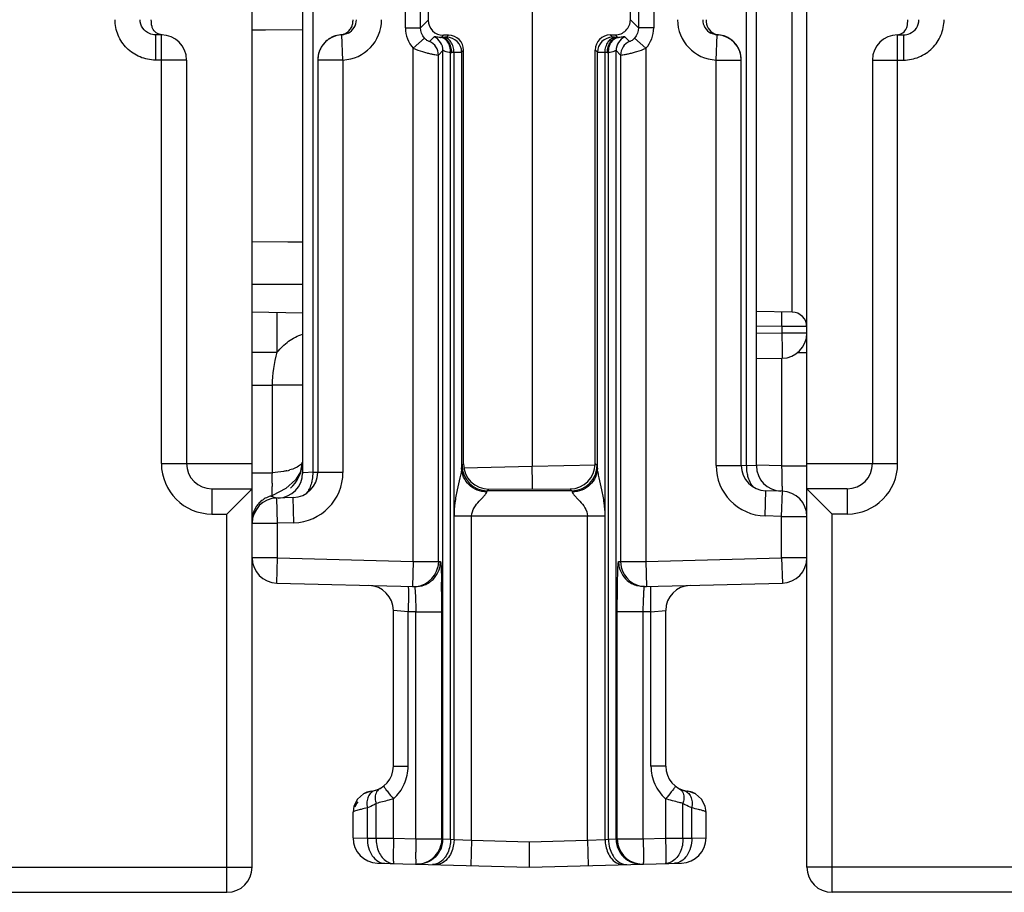
# Model space of a CAD drawing. Units: millimetres. Extents: x 17 to 638, y 18 to 535.
# Drawn here: x 381 to 400, y 372 to 389 of the extents above; entities that cross this region are included whole.
import ezdxf

# ---------------------------------------------------------------- set-up
doc = ezdxf.new("R2010")
doc.units = ezdxf.units.MM
doc.header["$LTSCALE"] = 35.851852
doc.layers.get('0').update_dxf_attribs({"linetype": 'CONTINUOUS'})
doc.layers.add('EDGE_FEAT', color=7, linetype='CONTINUOUS')

msp = doc.modelspace()

# ---------------------------------------------------------------- linework, layer by layer
at = {"color": 7, "linetype": 'Continuous'}
for p, q in [((385.168, 372.287), (385.168, 441.287)), ((388.659, 397.575), (388.659, 389.078)), ((392.668, 389.087), (392.668, 396.868)), ((388.506, 388.925), (388.659, 389.078)), ((392.83, 388.925), (392.668, 389.087)), ((383.368, 388.787), (383.251, 388.787)), ((383.251, 388.787), (383.251, 388.287)), ((383.368, 380.287), (383.368, 388.787)), ((388.917, 388.736), (388.96, 388.779)), ((389.06, 388.779), (388.96, 388.779)), ((389.06, 388.779), (389.022, 388.741)), ((392.269, 388.786), (392.369, 388.786)), ((392.315, 388.741), (392.269, 388.786)), ((392.42, 388.736), (392.369, 388.786)), ((389.361, 388.48), (389.322, 388.441)), ((389.361, 380.279), (389.361, 388.48)), ((392.015, 388.441), (391.97, 388.486)), ((391.97, 380.285), (391.97, 388.486)), ((383.868, 388.287), (383.251, 388.287)), ((383.868, 388.287), (383.868, 380.287)), ((386.168, 383.27), (385.168, 383.287)), ((395.874, 383.292), (395.168, 383.305)), ((383.368, 380.287), (385.168, 380.287)), ((389.361, 380.279), (389.329, 380.248)), ((392.008, 380.248), (391.97, 380.285)), ((384.368, 379.787), (385.168, 379.787)), ((384.368, 379.787), (384.368, 379.287)), ((385.168, 379.787), (384.668, 379.287)), ((389.862, 379.781), (389.829, 379.748)), ((389.862, 379.781), (391.471, 379.784)), ((391.508, 379.748), (391.471, 379.784)), ((384.368, 379.287), (384.668, 379.287)), ((384.668, 371.787), (384.668, 379.287)), ((367.668, 372.287), (385.168, 372.287)), ((367.668, 371.787), (384.668, 371.787))]:
    msp.add_line(p, q, dxfattribs=at)
for centre, radius, start, end in [((383.368, 388.287), 0.5, 0, 90), ((384.368, 380.287), 1, 180, 270), ((384.368, 380.287), 0.5, 180, 270), ((384.668, 372.287), 0.5, 270, 360)]:
    msp.add_arc(centre, radius, start, end, dxfattribs=at)
for centre, major_axis, ratio, start_param, end_param in [((388.96, 389.079), (0.27, 0.133), 0.996248, 2.685106, 4.255217), ((389.06, 388.479), (0.27, 0.133), 0.996248, -0.456487, 1.113625), ((392.269, 388.486), (0.09, 0.286), 0.997211, 0.306545, 1.876656), ((389.862, 380.281), (0.45, 0.222), 0.996248, 2.685106, 4.255217), ((391.471, 380.285), (0.15, 0.477), 0.997211, -2.835048, -1.264937)]:
    msp.add_ellipse(centre, major_axis=major_axis, ratio=ratio, start_param=start_param, end_param=end_param, dxfattribs=at)
for points, knots in [([(383.251, 388.287), (383.147, 388.287), (382.936, 388.329), (382.669, 388.506), (382.49, 388.772), (382.448, 388.983), (382.448, 389.087)], [0, 0, 0, 0, 0.250199, 0.50023, 0.750135, 1, 1, 1, 1]), ([(383.13, 388.812), (383.077, 388.834), (382.982, 388.911), (382.946, 389.029), (382.946, 389.087)], [0, 0, 0, 0, 0.499085, 1, 1, 1, 1]), ([(383.194, 388.917), (383.189, 388.928), (383.169, 388.982), (383.168, 389.041), (383.168, 389.087)], [0, 0, 0, 0, 0.198211, 1, 1, 1, 1]), ([(392.369, 388.786), (392.446, 388.787), (392.604, 388.851), (392.668, 389.01), (392.668, 389.087)], [0, 0, 0, 0, 0.499364, 1, 1, 1, 1]), ([(383.382, 388.787), (383.341, 388.789), (383.26, 388.816), (383.209, 388.883), (383.194, 388.917)], [0, 0, 0, 0, 0.524829, 1, 1, 1, 1])]:
    msp.add_open_spline(points, degree=3, knots=knots, dxfattribs=at)
msp.add_open_spline([(383.251, 388.787), (383.21, 388.787), (383.168, 388.796), (383.13, 388.812)], degree=3, dxfattribs=at)
at = {"layer": 'EDGE_FEAT', "color": 7, "linetype": 'Continuous'}
for p, q in [((396.168, 372.287), (396.168, 441.287)), ((394.968, 380.251), (394.968, 431.702)), ((395.168, 380.24), (395.168, 431.702)), ((386.168, 430.672), (386.168, 380.104)), ((386.368, 430.592), (386.368, 380.114)), ((388.207, 388.925), (388.207, 400.649)), ((388.506, 388.925), (388.506, 400.649)), ((392.83, 400.649), (392.83, 388.925)), ((393.13, 400.649), (393.13, 388.925)), ((390.721, 397.211), (390.721, 380.236)), ((395.874, 383.292), (395.874, 390.282)), ((385.168, 388.888), (385.431, 388.889)), ((385.168, 388.888), (385.431, 388.889)), ((385.431, 388.889), (386.168, 388.891)), ((386.947, 388.787), (386.922, 388.788)), ((386.968, 388.288), (386.947, 388.787)), ((388.207, 388.925), (388.506, 388.925)), ((393.13, 388.925), (392.83, 388.925)), ((394.368, 388.288), (394.39, 388.787)), ((394.415, 388.788), (394.39, 388.787)), ((397.968, 388.787), (398.086, 388.787)), ((397.968, 380.287), (397.968, 388.787)), ((398.086, 388.787), (398.086, 388.287)), ((388.584, 388.724), (388.362, 388.522)), ((388.777, 388.748), (388.686, 388.657)), ((388.962, 388.737), (388.917, 388.736)), ((392.42, 388.736), (392.375, 388.737)), ((392.65, 388.657), (392.56, 388.748)), ((392.975, 388.522), (392.753, 388.724)), ((388.362, 378.348), (388.362, 388.522)), ((388.952, 388.475), (388.862, 388.385)), ((388.862, 378.348), (388.862, 388.385)), ((388.952, 372.845), (388.952, 388.475)), ((389.103, 372.838), (389.103, 388.436)), ((389.171, 388.437), (389.126, 388.436)), ((389.171, 372.836), (389.171, 388.437)), ((389.322, 388.441), (389.322, 380.199)), ((392.015, 380.199), (392.015, 388.441)), ((392.21, 388.436), (392.166, 388.437)), ((392.166, 372.836), (392.166, 388.437)), ((392.234, 372.838), (392.234, 388.436)), ((392.475, 388.385), (392.385, 388.475)), ((392.385, 372.845), (392.385, 388.475)), ((392.475, 388.385), (392.475, 378.348)), ((392.975, 388.522), (392.975, 378.348)), ((386.968, 388.288), (386.468, 388.288)), ((386.468, 388.288), (386.468, 380.112)), ((386.968, 388.288), (386.968, 380.112)), ((394.368, 388.288), (394.868, 388.288)), ((394.368, 380.248), (394.368, 388.288)), ((394.868, 380.248), (394.868, 388.288)), ((397.468, 388.287), (398.086, 388.287)), ((397.468, 388.287), (397.468, 380.287)), ((385.168, 384.687), (385.926, 384.684)), ((385.872, 384.684), (386.168, 384.683)), ((385.168, 383.847), (385.443, 383.847)), ((385.443, 383.847), (386.168, 383.847)), ((385.664, 382.494), (385.664, 383.278)), ((395.168, 383.017), (395.673, 383.014)), ((395.673, 383.014), (396.164, 383.014)), ((395.673, 383.014), (395.673, 382.875)), ((395.673, 382.875), (395.168, 382.867)), ((395.673, 382.875), (395.168, 382.867)), ((396.168, 382.875), (395.673, 382.875)), ((385.168, 382.494), (385.664, 382.494)), ((395.168, 382.367), (395.676, 382.375)), ((395.673, 380.24), (395.673, 382.375)), ((395.974, 382.489), (396.168, 382.489)), ((385.168, 381.841), (385.568, 381.841)), ((386.168, 381.841), (385.568, 381.841)), ((385.568, 380.103), (385.568, 381.841)), ((386.165, 380.273), (386.129, 380.124)), ((389.363, 380.2), (390.721, 380.236)), ((390.721, 380.236), (391.979, 380.261)), ((394.368, 380.248), (394.868, 380.248)), ((394.86, 380.253), (394.968, 380.251)), ((395.168, 380.24), (394.968, 380.251)), ((395.673, 380.24), (395.169, 380.253)), ((395.673, 380.24), (396.168, 380.24)), ((396.168, 380.287), (397.968, 380.287)), ((385.168, 380.103), (385.568, 380.103)), ((386.129, 380.124), (386.027, 379.962)), ((386.192, 380.105), (386.168, 380.104)), ((386.368, 380.114), (386.192, 380.105)), ((386.368, 380.114), (386.477, 380.117)), ((386.968, 380.112), (386.468, 380.112)), ((385.838, 379.791), (385.568, 379.653)), ((386.027, 379.962), (385.838, 379.791)), ((396.968, 379.787), (396.168, 379.787)), ((396.168, 379.787), (396.668, 379.287)), ((396.968, 379.787), (396.968, 379.287)), ((385.982, 379.612), (385.655, 379.603)), ((385.668, 379.104), (385.655, 379.603)), ((385.995, 379.112), (385.982, 379.612)), ((391.508, 379.748), (389.829, 379.748)), ((395.342, 379.248), (395.355, 379.748)), ((395.682, 379.74), (395.355, 379.748)), ((395.668, 379.24), (395.682, 379.74)), ((389.171, 379.248), (392.166, 379.248)), ((389.52, 372.818), (389.52, 379.248)), ((391.817, 372.818), (391.817, 379.248)), ((395.668, 379.24), (395.342, 379.248)), ((395.668, 379.24), (396.168, 379.24)), ((395.668, 378.418), (395.668, 379.24)), ((396.968, 379.287), (396.668, 379.287)), ((396.668, 371.787), (396.668, 379.287)), ((385.168, 379.104), (385.668, 379.104)), ((385.168, 378.418), (385.168, 379.104)), ((385.995, 379.112), (385.668, 379.104)), ((385.668, 378.418), (385.668, 379.104)), ((385.668, 378.418), (385.168, 378.418)), ((385.655, 377.918), (385.668, 378.418)), ((385.668, 378.418), (388.362, 378.348)), ((392.975, 378.348), (395.668, 378.418)), ((396.168, 378.418), (395.668, 378.418)), ((395.668, 378.418), (395.682, 377.918)), ((388.362, 378.348), (388.349, 377.848)), ((388.362, 378.348), (388.862, 378.348)), ((388.862, 378.348), (388.849, 378.235)), ((388.862, 378.348), (388.902, 378.347)), ((392.435, 378.347), (392.475, 378.348)), ((392.475, 378.348), (392.975, 378.348)), ((392.475, 378.348), (392.488, 378.235)), ((392.975, 378.348), (392.988, 377.848)), ((385.655, 377.918), (388.389, 377.847)), ((392.947, 377.847), (395.682, 377.918)), ((388.261, 377.35), (387.968, 377.371)), ((387.968, 374.287), (387.968, 377.371)), ((388.416, 377.346), (388.261, 377.35)), ((388.261, 374.287), (388.261, 377.35)), ((388.416, 377.346), (388.929, 377.346)), ((388.416, 372.846), (388.416, 377.346)), ((388.929, 372.846), (388.929, 377.346)), ((392.921, 377.346), (392.408, 377.346)), ((392.408, 372.846), (392.408, 377.346)), ((393.076, 377.35), (392.921, 377.346)), ((392.921, 372.846), (392.921, 377.346)), ((393.076, 377.35), (393.368, 377.371)), ((393.076, 374.287), (393.076, 377.35)), ((393.368, 374.287), (393.368, 377.371)), ((387.968, 374.287), (388.261, 374.287)), ((393.368, 374.287), (393.076, 374.287)), ((387.531, 373.791), (387.532, 373.791)), ((393.806, 373.791), (393.804, 373.791)), ((393.958, 373.741), (393.806, 373.791)), ((387.626, 372.858), (387.626, 373.55)), ((387.971, 372.858), (387.971, 373.642)), ((393.365, 373.642), (393.365, 372.858)), ((393.71, 372.858), (393.71, 373.55)), ((387.168, 372.866), (387.168, 373.377)), ((387.452, 372.862), (387.452, 373.461)), ((393.885, 372.862), (393.885, 373.461)), ((394.168, 373.377), (394.153, 373.492)), ((394.168, 372.866), (394.168, 373.377)), ((387.168, 372.866), (387.452, 372.862)), ((387.452, 372.862), (387.626, 372.858)), ((387.626, 372.858), (387.971, 372.858)), ((387.971, 372.858), (388.416, 372.846)), ((388.416, 372.846), (388.929, 372.846)), ((388.929, 372.846), (388.916, 372.735)), ((388.929, 372.846), (388.952, 372.845)), ((388.952, 372.845), (389.103, 372.838)), ((389.103, 372.838), (389.171, 372.836)), ((389.171, 372.836), (389.52, 372.818)), ((389.52, 372.818), (389.507, 372.318)), ((389.52, 372.818), (390.668, 372.787)), ((390.668, 372.787), (391.817, 372.818)), ((390.668, 372.287), (390.668, 372.787)), ((391.817, 372.818), (392.166, 372.836)), ((391.817, 372.818), (391.83, 372.318)), ((392.166, 372.836), (392.234, 372.838)), ((392.234, 372.838), (392.385, 372.845)), ((392.385, 372.845), (392.408, 372.846)), ((392.408, 372.846), (392.921, 372.846)), ((392.408, 372.846), (392.421, 372.735)), ((392.921, 372.846), (393.365, 372.858)), ((393.365, 372.858), (393.71, 372.858)), ((393.71, 372.858), (393.885, 372.862)), ((393.885, 372.862), (394.168, 372.866)), ((387.655, 372.366), (390.668, 372.287)), ((390.668, 372.287), (393.682, 372.366)), ((413.668, 372.287), (396.168, 372.287)), ((413.668, 371.787), (396.668, 371.787))]:
    msp.add_line(p, q, dxfattribs=at)
for points in [[(385.568, 379.653), (385.505, 379.633), (385.478, 379.623), (385.453, 379.611), (385.428, 379.599), (385.405, 379.585), (385.383, 379.571), (385.362, 379.555), (385.343, 379.539), (385.324, 379.523), (385.307, 379.506), (385.291, 379.488), (385.276, 379.47), (385.263, 379.452), (385.25, 379.434), (385.239, 379.416), (385.228, 379.398)], [(385.228, 379.398), (385.219, 379.38), (385.211, 379.361), (385.203, 379.344), (385.197, 379.326), (385.191, 379.309), (385.186, 379.292), (385.182, 379.276), (385.178, 379.26), (385.176, 379.244), (385.173, 379.228), (385.171, 379.213), (385.17, 379.198), (385.169, 379.184), (385.169, 379.171), (385.168, 379.162), (385.168, 379.16)], [(387.531, 373.791), (387.379, 373.741), (387.257, 373.636), (387.184, 373.492), (387.168, 373.377)], [(394.153, 373.492), (394.079, 373.636), (393.958, 373.741)]]:
    msp.add_lwpolyline(points, dxfattribs=at)
for centre, radius, start, end in [((386.934, 389.087), 0.8, 272.4701, 359.9898), ((386.934, 389.087), 0.3, 297.1065, 359.9825), ((394.403, 389.087), 0.8, 180.01, 267.5303), ((394.403, 389.087), 0.3, 180.0176, 242.8977), ((386.968, 388.288), 0.5, 92.4798, 180), ((386.971, 388.287), 0.504, 95.6152, 112.7858), ((388.806, 388.925), 0.6, 179.9951, 222.1613), ((392.531, 388.925), 0.6, 317.844, 0.0005), ((394.442, 389.06), 0.273, 247.649, 259.0099), ((394.442, 389.059), 0.272, 259.0566, 264.3781), ((394.368, 388.288), 0.5, 0, 87.5202), ((394.365, 388.285), 0.506, 67.2696, 84.3483), ((397.968, 388.287), 0.5, 90, 180), ((386.971, 388.288), 0.503, 138.2585, 153.753), ((386.968, 388.29), 0.5, 132.3207, 138.2335), ((386.973, 388.285), 0.507, 123.9108, 132.3055), ((386.97, 388.29), 0.501, 116.1395, 123.9294), ((386.968, 388.293), 0.497, 112.7642, 116.1157), ((388.561, 388.385), 0.3, 0.0384, 65.3803), ((388.652, 388.475), 0.3, 0.0384, 65.3803), ((388.9, 389.069), 0.334, 270.8102, 272.8808), ((389.022, 388.441), 0.3, 0.0296, 89.9704), ((392.315, 388.441), 0.3, 90.0296, 179.9704), ((392.685, 388.475), 0.3, 114.6197, 179.9616), ((392.437, 389.068), 0.333, 267.1157, 269.1792), ((392.775, 388.385), 0.3, 114.6197, 179.9616), ((394.369, 388.293), 0.497, 63.8416, 67.2558), ((394.367, 388.29), 0.501, 55.9477, 63.8173), ((394.364, 388.285), 0.507, 47.6766, 55.9662), ((394.368, 388.29), 0.5, 41.733, 47.6622), ((394.364, 388.287), 0.505, 26.2597, 41.6722), ((386.965, 388.291), 0.496, 153.7119, 159.3864), ((389.11, 389.068), 0.632, 269.3435, 271.4617), ((392.227, 389.068), 0.632, 268.5383, 270.6565), ((394.372, 388.291), 0.496, 20.5965, 26.266), ((349.724, 383.27), 45.949, 359.6804, 0.0364), ((395.868, 382.992), 0.3, 0, 89), ((395.668, 382.875), 0.5, 270.8243, 360), ((385.418, 380.348), 0.75, 312.9223, 354.3166), ((385.358, 380.336), 0.8, 344.1446, 348.566), ((385.271, 380.352), 0.888, 348.6144, 356.9779), ((389.83, 380.248), 0.5, 180.0465, 269.9535), ((391.507, 380.248), 0.5, 270.0465, 359.9535), ((395.368, 380.248), 1, 180, 268.5), ((395.368, 380.248), 0.5, 180, 268.5), ((395.668, 380.24), 0.5, 180, 268.5), ((351.933, 379.073), 43.756, 1.1449, 1.5286), ((396.968, 380.287), 1, 270, 360), ((396.968, 380.287), 0.5, 270, 360), ((385.668, 380.104), 0.5, 271.5, 360), ((385.58, 381.3), 1.188, 283.4612, 286.3372), ((385.968, 380.112), 0.5, 271.5, 360), ((385.968, 380.112), 1, 271.5, 360), ((397.232, 379.737), 11.669, 179.2177, 179.5319), ((376.188, 379.55), 19.495, 0.8513, 1.167), ((385.668, 379.104), 0.5, 91.5, 180), ((395.668, 379.24), 0.5, 0, 88.5), ((385.668, 378.418), 0.5, 180, 268.5), ((395.668, 378.418), 0.5, 271.5, 360), ((388.362, 378.347), 0.5, 268.5053, 346.9649), ((388.403, 378.346), 0.5, 304.1093, 346.1176), ((388.4, 378.347), 0.503, 346.0964, 359.929), ((392.937, 378.347), 0.503, 180.071, 193.9036), ((392.934, 378.346), 0.5, 193.8804, 233.4851), ((392.975, 378.347), 0.5, 193.0308, 266.9403), ((387.468, 377.371), 0.5, 0, 88.5), ((388.402, 378.347), 0.5, 291.3931, 304.1218), ((358.786, 377.384), 30.142, 359.9283, 1.0454), ((392.935, 378.348), 0.501, 233.4922, 248.5899), ((392.975, 378.341), 0.493, 266.8667, 271.4898), ((393.868, 377.371), 0.5, 91.5, 180), ((387.468, 374.287), 0.5, 277.184, 360), ((393.868, 374.287), 0.5, 180, 262.8493), ((387.587, 373.375), 0.42, 101.4344, 118.5193), ((393.668, 373.287), 0.5, 74.5361, 77.4328), ((393.75, 373.375), 0.42, 61.4773, 78.4957), ((387.668, 373.287), 0.5, 144.0004, 157.6632), ((387.668, 372.866), 0.5, 180, 268.5), ((388.452, 372.845), 0.5, 314.2621, 0.0005), ((392.885, 372.845), 0.5, 179.9995, 225.738), ((393.668, 372.866), 0.5, 271.5, 360), ((388.429, 372.846), 0.5, 268.5053, 347.1334), ((392.908, 372.846), 0.5, 192.8648, 268.8763), ((392.908, 372.837), 0.491, 268.8258, 271.4965), ((396.668, 372.287), 0.5, 180, 270)]:
    msp.add_arc(centre, radius, start, end, dxfattribs=at)
for points, knots in [([(387.119, 388.907), (387.128, 388.918), (387.148, 388.951), (387.164, 389.013), (387.169, 389.062), (387.168, 389.087)], [0, 0, 0, 0, 0.225558, 0.602965, 1, 1, 1, 1]), ([(394.168, 389.087), (394.166, 389.029), (394.191, 388.91), (394.286, 388.829), (394.338, 388.808)], [0, 0, 0, 0, 0.505224, 1, 1, 1, 1]), ([(398.086, 388.287), (398.19, 388.287), (398.401, 388.329), (398.668, 388.506), (398.847, 388.772), (398.889, 388.983), (398.889, 389.087)], [0, 0, 0, 0, 0.250199, 0.50023, 0.750135, 1, 1, 1, 1]), ([(398.143, 388.917), (398.148, 388.928), (398.168, 388.982), (398.168, 389.041), (398.168, 389.087)], [0, 0, 0, 0, 0.198211, 1, 1, 1, 1]), ([(398.207, 388.812), (398.26, 388.834), (398.355, 388.911), (398.391, 389.029), (398.391, 389.087)], [0, 0, 0, 0, 0.499085, 1, 1, 1, 1]), ([(386.922, 388.788), (386.936, 388.79), (386.987, 388.799), (387.036, 388.823), (387.066, 388.848)], [0, 0, 0, 0, 0.271583, 1, 1, 1, 1]), ([(397.954, 388.787), (397.996, 388.789), (398.077, 388.816), (398.128, 388.883), (398.143, 388.917)], [0, 0, 0, 0, 0.524829, 1, 1, 1, 1]), ([(388.584, 388.724), (388.597, 388.709), (388.621, 388.688), (388.656, 388.666), (388.674, 388.661), (388.685, 388.656), (388.686, 388.657)], [0, 0, 0, 0, 0.478049, 0.785532, 0.944242, 1, 1, 1, 1]), ([(388.905, 388.735), (388.886, 388.735), (388.855, 388.737), (388.815, 388.744), (388.793, 388.748), (388.779, 388.75), (388.777, 388.748)], [0, 0, 0, 0, 0.434475, 0.735081, 0.920392, 1, 1, 1, 1]), ([(389.103, 388.436), (389.103, 388.473), (389.094, 388.546), (389.054, 388.642), (388.989, 388.712), (388.932, 388.734), (388.905, 388.735)], [0, 0, 0, 0, 0.287862, 0.555944, 0.791659, 1, 1, 1, 1]), ([(389.126, 388.436), (389.126, 388.474), (389.115, 388.548), (389.071, 388.646), (389.004, 388.715), (388.945, 388.735), (388.917, 388.736)], [0, 0, 0, 0, 0.287722, 0.556264, 0.792123, 1, 1, 1, 1]), ([(389.022, 388.741), (389.021, 388.739), (389.014, 388.74), (389.003, 388.738), (388.984, 388.738), (388.97, 388.737), (388.962, 388.737)], [0, 0, 0, 0, 0.079648, 0.277979, 0.588508, 1, 1, 1, 1]), ([(389.171, 388.437), (389.17, 388.475), (389.16, 388.549), (389.116, 388.647), (389.048, 388.716), (388.989, 388.736), (388.962, 388.737)], [0, 0, 0, 0, 0.287722, 0.556264, 0.792123, 1, 1, 1, 1]), ([(392.166, 388.437), (392.166, 388.475), (392.177, 388.549), (392.221, 388.647), (392.289, 388.716), (392.348, 388.736), (392.375, 388.737)], [0, 0, 0, 0, 0.287722, 0.556264, 0.792123, 1, 1, 1, 1]), ([(392.21, 388.436), (392.211, 388.474), (392.222, 388.548), (392.266, 388.646), (392.333, 388.715), (392.392, 388.735), (392.42, 388.736)], [0, 0, 0, 0, 0.287722, 0.556264, 0.792123, 1, 1, 1, 1]), ([(392.234, 388.436), (392.234, 388.473), (392.243, 388.546), (392.283, 388.642), (392.348, 388.712), (392.405, 388.734), (392.432, 388.735)], [0, 0, 0, 0, 0.287856, 0.555934, 0.79165, 1, 1, 1, 1]), ([(392.375, 388.737), (392.367, 388.737), (392.353, 388.738), (392.334, 388.738), (392.322, 388.74), (392.316, 388.739), (392.315, 388.741)], [0, 0, 0, 0, 0.411317, 0.721867, 0.920287, 1, 1, 1, 1]), ([(392.56, 388.748), (392.557, 388.75), (392.544, 388.748), (392.522, 388.744), (392.482, 388.737), (392.45, 388.735), (392.432, 388.735)], [0, 0, 0, 0, 0.079518, 0.264845, 0.565647, 1, 1, 1, 1]), ([(392.65, 388.657), (392.652, 388.656), (392.663, 388.661), (392.681, 388.666), (392.716, 388.688), (392.74, 388.709), (392.753, 388.724)], [0, 0, 0, 0, 0.055819, 0.214689, 0.522177, 1, 1, 1, 1]), ([(388.362, 388.522), (388.421, 388.496), (388.509, 388.464), (388.625, 388.431), (388.701, 388.413), (388.764, 388.4), (388.812, 388.39), (388.842, 388.388), (388.858, 388.383), (388.862, 388.385)], [0, 0, 0, 0, 0.372248, 0.543004, 0.694484, 0.820447, 0.915689, 0.976326, 1, 1, 1, 1]), ([(389.103, 388.436), (389.082, 388.436), (389.045, 388.441), (389.003, 388.456), (388.978, 388.466), (388.965, 388.472), (388.958, 388.475), (388.953, 388.476), (388.952, 388.475)], [0, 0, 0, 0, 0.400163, 0.713616, 0.83196, 0.920549, 0.976677, 1, 1, 1, 1]), ([(389.322, 388.441), (389.318, 388.439), (389.304, 388.44), (389.275, 388.438), (389.228, 388.438), (389.192, 388.437), (389.171, 388.437)], [0, 0, 0, 0, 0.07839, 0.276685, 0.587691, 1, 1, 1, 1]), ([(392.166, 388.437), (392.145, 388.437), (392.109, 388.438), (392.062, 388.438), (392.033, 388.44), (392.019, 388.439), (392.015, 388.441)], [0, 0, 0, 0, 0.412134, 0.72316, 0.921545, 1, 1, 1, 1]), ([(392.385, 388.475), (392.384, 388.476), (392.379, 388.475), (392.372, 388.472), (392.358, 388.466), (392.334, 388.456), (392.292, 388.441), (392.255, 388.436), (392.234, 388.436)], [0, 0, 0, 0, 0.023194, 0.079106, 0.167965, 0.286525, 0.599381, 1, 1, 1, 1]), ([(392.475, 388.385), (392.479, 388.383), (392.494, 388.388), (392.525, 388.39), (392.573, 388.4), (392.636, 388.413), (392.712, 388.431), (392.828, 388.464), (392.916, 388.496), (392.975, 388.522)], [0, 0, 0, 0, 0.02372, 0.084448, 0.17977, 0.305757, 0.45719, 0.627864, 1, 1, 1, 1]), ([(385.664, 382.494), (385.729, 382.576), (385.882, 382.723), (386.07, 382.82), (386.168, 382.854)], [0, 0, 0, 0, 0.500043, 1, 1, 1, 1]), ([(395.673, 382.875), (395.674, 382.811), (395.675, 382.718), (395.676, 382.601), (395.677, 382.526), (395.677, 382.465), (395.677, 382.422), (395.676, 382.398), (395.677, 382.385), (395.675, 382.38), (395.676, 382.375), (395.676, 382.375)], [0, 0, 0, 0, 0.382612, 0.555595, 0.707045, 0.831263, 0.923742, 0.956834, 0.980667, 0.995091, 1, 1, 1, 1]), ([(386.061, 380.219), (386.051, 380.213), (386.004, 380.189), (385.954, 380.172), (385.915, 380.16)], [0, 0, 0, 0, 0.222088, 1, 1, 1, 1]), ([(386.158, 380.306), (386.154, 380.298), (386.129, 380.261), (386.092, 380.236), (386.061, 380.219)], [0, 0, 0, 0, 0.206745, 1, 1, 1, 1]), ([(389.322, 380.199), (389.321, 380.169), (389.309, 380.104), (389.277, 379.961), (389.229, 379.762), (389.183, 379.51), (389.171, 379.336), (389.171, 379.248)], [0, 0, 0, 0, 0.091884, 0.205074, 0.458325, 0.726495, 1, 1, 1, 1]), ([(389.322, 380.199), (389.323, 380.211), (389.326, 380.226), (389.326, 380.244), (389.329, 380.248)], [0, 0, 0, 0, 0.705643, 1, 1, 1, 1]), ([(389.822, 379.724), (389.757, 379.724), (389.627, 379.749), (389.462, 379.854), (389.35, 380.012), (389.322, 380.137), (389.322, 380.199)], [0, 0, 0, 0, 0.255451, 0.508118, 0.756047, 1, 1, 1, 1]), ([(390.725, 379.78), (390.727, 379.842), (390.726, 379.994), (390.723, 380.145), (390.721, 380.236)], [0, 0, 0, 0, 0.40449, 1, 1, 1, 1]), ([(392.015, 380.199), (392.014, 380.137), (391.987, 380.012), (391.875, 379.854), (391.709, 379.749), (391.58, 379.724), (391.515, 379.724)], [0, 0, 0, 0, 0.243958, 0.491888, 0.744553, 1, 1, 1, 1]), ([(392.015, 380.199), (392.014, 380.211), (392.011, 380.226), (392.011, 380.244), (392.008, 380.248)], [0, 0, 0, 0, 0.703307, 1, 1, 1, 1]), ([(392.166, 379.248), (392.166, 379.336), (392.154, 379.51), (392.108, 379.762), (392.06, 379.961), (392.028, 380.104), (392.016, 380.169), (392.015, 380.199)], [0, 0, 0, 0, 0.273502, 0.541667, 0.79491, 0.908096, 1, 1, 1, 1]), ([(394.968, 380.251), (394.968, 380.203), (394.972, 380.139), (394.984, 380.076), (394.988, 380.061)], [0, 0, 0, 0, 0.754867, 1, 1, 1, 1]), ([(385.563, 379.896), (385.564, 379.913), (385.565, 379.982), (385.566, 380.05), (385.568, 380.103)], [0, 0, 0, 0, 0.239737, 1, 1, 1, 1]), ([(385.857, 380.145), (385.835, 380.139), (385.74, 380.119), (385.643, 380.108), (385.568, 380.103)], [0, 0, 0, 0, 0.232176, 1, 1, 1, 1]), ([(386.368, 380.114), (386.369, 380.066), (386.365, 380.003), (386.353, 379.94), (386.349, 379.925)], [0, 0, 0, 0, 0.754867, 1, 1, 1, 1]), ([(394.988, 380.061), (394.991, 380.046), (395.006, 379.991), (395.028, 379.937), (395.049, 379.9)], [0, 0, 0, 0, 0.263636, 1, 1, 1, 1]), ([(385.563, 379.71), (385.562, 379.719), (385.562, 379.76), (385.562, 379.801), (385.563, 379.832)], [0, 0, 0, 0, 0.218475, 1, 1, 1, 1]), ([(386.349, 379.925), (386.346, 379.91), (386.331, 379.855), (386.309, 379.801), (386.288, 379.764)], [0, 0, 0, 0, 0.263637, 1, 1, 1, 1]), ([(395.049, 379.9), (395.053, 379.893), (395.069, 379.866), (395.089, 379.841), (395.105, 379.824)], [0, 0, 0, 0, 0.261943, 1, 1, 1, 1]), ([(395.682, 379.74), (395.682, 379.74), (395.681, 379.743), (395.682, 379.747), (395.682, 379.755), (395.682, 379.772), (395.682, 379.801), (395.682, 379.825), (395.682, 379.84)], [0, 0, 0, 0, 0.016467, 0.064898, 0.145083, 0.25665, 0.571257, 1, 1, 1, 1]), ([(385.554, 379.634), (385.55, 379.635), (385.541, 379.638), (385.531, 379.641), (385.524, 379.639)], [0, 0, 0, 0, 0.335831, 1, 1, 1, 1]), ([(385.655, 379.603), (385.638, 379.603), (385.603, 379.615), (385.571, 379.629), (385.554, 379.634)], [0, 0, 0, 0, 0.483804, 1, 1, 1, 1]), ([(385.564, 379.65), (385.563, 379.654), (385.563, 379.674), (385.563, 379.694), (385.563, 379.71)], [0, 0, 0, 0, 0.208474, 1, 1, 1, 1]), ([(386.288, 379.764), (386.284, 379.757), (386.268, 379.73), (386.248, 379.705), (386.232, 379.688)], [0, 0, 0, 0, 0.261948, 1, 1, 1, 1]), ([(389.52, 379.248), (389.52, 379.306), (389.564, 379.416), (389.652, 379.52), (389.721, 379.595), (389.767, 379.643), (389.801, 379.684), (389.82, 379.711), (389.822, 379.724)], [0, 0, 0, 0, 0.300947, 0.58571, 0.717014, 0.835728, 0.933957, 1, 1, 1, 1]), ([(389.822, 379.724), (389.823, 379.729), (389.825, 379.737), (389.827, 379.747), (389.829, 379.748)], [0, 0, 0, 0, 0.688536, 1, 1, 1, 1]), ([(391.508, 379.748), (391.51, 379.747), (391.512, 379.737), (391.514, 379.729), (391.515, 379.724)], [0, 0, 0, 0, 0.311536, 1, 1, 1, 1]), ([(391.515, 379.724), (391.517, 379.711), (391.535, 379.684), (391.57, 379.643), (391.616, 379.595), (391.685, 379.52), (391.773, 379.416), (391.817, 379.306), (391.817, 379.248)], [0, 0, 0, 0, 0.066068, 0.164312, 0.283035, 0.414345, 0.699116, 1, 1, 1, 1]), ([(388.902, 378.347), (388.905, 378.347), (388.906, 378.333), (388.91, 378.316), (388.912, 378.28), (388.915, 378.234), (388.917, 378.174), (388.921, 378.073), (388.922, 377.992), (388.924, 377.934)], [0, 0, 0, 0, 0.018559, 0.069255, 0.152271, 0.266676, 0.410768, 0.582714, 1, 1, 1, 1]), ([(392.413, 377.934), (392.414, 377.992), (392.416, 378.073), (392.42, 378.174), (392.422, 378.234), (392.425, 378.28), (392.427, 378.316), (392.431, 378.333), (392.432, 378.347), (392.435, 378.347)], [0, 0, 0, 0, 0.4173, 0.589247, 0.733337, 0.847738, 0.930751, 0.981442, 1, 1, 1, 1]), ([(388.261, 377.85), (388.262, 377.85), (388.262, 377.845), (388.263, 377.839), (388.264, 377.827), (388.264, 377.818), (388.265, 377.812)], [0, 0, 0, 0, 0.070998, 0.260726, 0.570962, 1, 1, 1, 1]), ([(388.389, 377.847), (388.39, 377.847), (388.391, 377.842), (388.393, 377.836), (388.394, 377.823), (388.395, 377.814), (388.395, 377.809)], [0, 0, 0, 0, 0.072128, 0.262322, 0.572182, 1, 1, 1, 1]), ([(392.408, 377.346), (392.408, 377.398), (392.409, 377.594), (392.411, 377.79), (392.413, 377.934)], [0, 0, 0, 0, 0.265767, 1, 1, 1, 1]), ([(392.921, 377.346), (392.923, 377.41), (392.926, 377.503), (392.931, 377.621), (392.934, 377.695), (392.938, 377.757), (392.94, 377.799), (392.943, 377.823), (392.944, 377.836), (392.946, 377.842), (392.947, 377.847), (392.947, 377.847)], [0, 0, 0, 0, 0.381595, 0.554196, 0.705482, 0.829764, 0.922429, 0.955616, 0.979653, 0.994406, 1, 1, 1, 1]), ([(393.076, 377.35), (393.075, 377.407), (393.073, 377.515), (393.07, 377.659), (393.071, 377.766), (393.072, 377.823), (393.074, 377.843)], [0, 0, 0, 0, 0.347521, 0.653169, 0.879641, 1, 1, 1, 1]), ([(388.265, 377.812), (388.267, 377.751), (388.266, 377.597), (388.263, 377.443), (388.261, 377.35)], [0, 0, 0, 0, 0.398652, 1, 1, 1, 1]), ([(388.395, 377.809), (388.401, 377.747), (388.408, 377.593), (388.413, 377.439), (388.416, 377.346)], [0, 0, 0, 0, 0.399078, 1, 1, 1, 1]), ([(387.971, 373.642), (388.062, 373.722), (388.209, 373.923), (388.261, 374.167), (388.261, 374.287)], [0, 0, 0, 0, 0.499869, 1, 1, 1, 1]), ([(393.076, 374.287), (393.076, 374.167), (393.128, 373.923), (393.275, 373.722), (393.365, 373.642)], [0, 0, 0, 0, 0.500124, 1, 1, 1, 1]), ([(387.609, 373.807), (387.579, 373.799), (387.522, 373.766), (387.464, 373.682), (387.439, 373.575), (387.444, 373.5), (387.452, 373.461)], [0, 0, 0, 0, 0.222733, 0.458442, 0.718068, 1, 1, 1, 1]), ([(387.707, 373.848), (387.678, 373.832), (387.626, 373.78), (387.609, 373.709), (387.608, 373.673)], [0, 0, 0, 0, 0.478156, 1, 1, 1, 1]), ([(387.779, 373.895), (387.777, 373.894), (387.781, 373.883), (387.789, 373.869), (387.806, 373.844), (387.82, 373.826), (387.828, 373.815)], [0, 0, 0, 0, 0.078754, 0.27252, 0.58332, 1, 1, 1, 1]), ([(387.828, 373.815), (387.837, 373.802), (387.884, 373.743), (387.932, 373.686), (387.971, 373.642)], [0, 0, 0, 0, 0.213617, 1, 1, 1, 1]), ([(393.509, 373.815), (393.5, 373.802), (393.453, 373.743), (393.405, 373.686), (393.365, 373.642)], [0, 0, 0, 0, 0.213617, 1, 1, 1, 1]), ([(393.558, 373.895), (393.56, 373.894), (393.556, 373.883), (393.548, 373.869), (393.531, 373.844), (393.517, 373.826), (393.509, 373.815)], [0, 0, 0, 0, 0.078908, 0.272673, 0.583414, 1, 1, 1, 1]), ([(393.63, 373.848), (393.659, 373.832), (393.711, 373.78), (393.728, 373.709), (393.729, 373.673)], [0, 0, 0, 0, 0.478481, 1, 1, 1, 1]), ([(393.728, 373.807), (393.757, 373.799), (393.815, 373.766), (393.873, 373.682), (393.898, 373.575), (393.892, 373.5), (393.885, 373.461)], [0, 0, 0, 0, 0.222721, 0.458429, 0.71806, 1, 1, 1, 1]), ([(387.626, 373.55), (387.613, 373.541), (387.557, 373.506), (387.497, 373.48), (387.452, 373.461)], [0, 0, 0, 0, 0.255671, 1, 1, 1, 1]), ([(387.608, 373.673), (387.607, 373.663), (387.608, 373.621), (387.616, 373.58), (387.626, 373.55)], [0, 0, 0, 0, 0.240009, 1, 1, 1, 1]), ([(387.971, 373.642), (387.94, 373.632), (387.826, 373.598), (387.711, 373.569), (387.626, 373.55)], [0, 0, 0, 0, 0.275805, 1, 1, 1, 1]), ([(393.71, 373.55), (393.686, 373.556), (393.57, 373.583), (393.455, 373.614), (393.365, 373.642)], [0, 0, 0, 0, 0.214577, 1, 1, 1, 1]), ([(393.729, 373.673), (393.73, 373.663), (393.729, 373.621), (393.721, 373.58), (393.71, 373.55)], [0, 0, 0, 0, 0.240025, 1, 1, 1, 1]), ([(393.885, 373.461), (393.84, 373.48), (393.78, 373.506), (393.724, 373.541), (393.71, 373.55)], [0, 0, 0, 0, 0.744237, 1, 1, 1, 1]), ([(387.452, 373.461), (387.412, 373.451), (387.342, 373.434), (387.254, 373.412), (387.199, 373.396), (387.176, 373.386), (387.168, 373.38), (387.168, 373.377)], [0, 0, 0, 0, 0.41508, 0.725372, 0.92051, 0.973674, 1, 1, 1, 1]), ([(394.054, 373.419), (394.042, 373.422), (393.985, 373.436), (393.929, 373.45), (393.885, 373.461)], [0, 0, 0, 0, 0.212805, 1, 1, 1, 1]), ([(394.168, 373.377), (394.168, 373.381), (394.156, 373.388), (394.136, 373.396), (394.098, 373.407), (394.07, 373.415), (394.054, 373.419)], [0, 0, 0, 0, 0.084782, 0.277861, 0.583944, 1, 1, 1, 1]), ([(387.452, 372.862), (387.451, 372.799), (387.466, 372.675), (387.538, 372.512), (387.651, 372.396), (387.75, 372.364), (387.797, 372.362)], [0, 0, 0, 0, 0.286761, 0.553171, 0.788727, 1, 1, 1, 1]), ([(387.626, 372.858), (387.625, 372.764), (387.656, 372.588), (387.768, 372.44), (387.837, 372.399)], [0, 0, 0, 0, 0.537886, 1, 1, 1, 1]), ([(387.971, 372.858), (387.97, 372.794), (387.968, 372.701), (387.966, 372.584), (387.966, 372.509), (387.966, 372.448), (387.967, 372.406), (387.968, 372.381), (387.969, 372.369), (387.97, 372.363), (387.971, 372.358), (387.971, 372.358)], [0, 0, 0, 0, 0.382232, 0.554979, 0.706278, 0.83045, 0.922918, 0.955989, 0.979902, 0.994527, 1, 1, 1, 1]), ([(388.416, 372.846), (388.414, 372.782), (388.412, 372.69), (388.41, 372.572), (388.41, 372.497), (388.41, 372.436), (388.411, 372.394), (388.412, 372.37), (388.413, 372.357), (388.414, 372.351), (388.415, 372.346), (388.416, 372.346)], [0, 0, 0, 0, 0.382175, 0.55492, 0.706245, 0.830434, 0.922911, 0.955983, 0.979899, 0.994526, 1, 1, 1, 1]), ([(389.103, 372.838), (389.103, 372.805), (389.092, 372.68), (389.048, 372.556), (388.994, 372.481)], [0, 0, 0, 0, 0.262637, 1, 1, 1, 1]), ([(389.171, 372.836), (389.171, 372.803), (389.16, 372.678), (389.116, 372.554), (389.062, 372.479)], [0, 0, 0, 0, 0.262637, 1, 1, 1, 1]), ([(392.166, 372.836), (392.166, 372.803), (392.177, 372.678), (392.221, 372.554), (392.275, 372.479)], [0, 0, 0, 0, 0.262637, 1, 1, 1, 1]), ([(392.234, 372.838), (392.234, 372.805), (392.245, 372.68), (392.289, 372.556), (392.343, 372.481)], [0, 0, 0, 0, 0.262637, 1, 1, 1, 1]), ([(392.921, 372.846), (392.923, 372.782), (392.925, 372.69), (392.926, 372.572), (392.927, 372.497), (392.927, 372.436), (392.926, 372.394), (392.925, 372.37), (392.924, 372.357), (392.923, 372.351), (392.922, 372.346), (392.921, 372.346)], [0, 0, 0, 0, 0.382177, 0.554922, 0.706246, 0.830435, 0.922911, 0.955984, 0.9799, 0.994526, 1, 1, 1, 1]), ([(393.365, 372.858), (393.367, 372.794), (393.369, 372.701), (393.371, 372.584), (393.371, 372.509), (393.371, 372.448), (393.37, 372.406), (393.369, 372.381), (393.368, 372.369), (393.367, 372.363), (393.366, 372.358), (393.365, 372.358)], [0, 0, 0, 0, 0.382232, 0.554979, 0.706278, 0.83045, 0.922918, 0.955989, 0.979902, 0.994527, 1, 1, 1, 1]), ([(393.71, 372.858), (393.712, 372.764), (393.681, 372.588), (393.569, 372.44), (393.5, 372.399)], [0, 0, 0, 0, 0.537887, 1, 1, 1, 1]), ([(393.885, 372.862), (393.886, 372.799), (393.87, 372.675), (393.799, 372.512), (393.686, 372.396), (393.586, 372.364), (393.54, 372.362)], [0, 0, 0, 0, 0.286761, 0.553171, 0.788727, 1, 1, 1, 1]), ([(387.837, 372.399), (387.847, 372.392), (387.889, 372.37), (387.937, 372.359), (387.971, 372.358)], [0, 0, 0, 0, 0.258656, 1, 1, 1, 1]), ([(388.994, 372.481), (388.981, 372.464), (388.931, 372.403), (388.861, 372.358), (388.805, 372.345)], [0, 0, 0, 0, 0.272308, 1, 1, 1, 1]), ([(389.062, 372.479), (389.031, 372.436), (388.957, 372.363), (388.856, 372.335), (388.809, 372.336)], [0, 0, 0, 0, 0.530782, 1, 1, 1, 1]), ([(392.275, 372.479), (392.306, 372.436), (392.379, 372.363), (392.481, 372.335), (392.528, 372.336)], [0, 0, 0, 0, 0.530782, 1, 1, 1, 1]), ([(392.343, 372.481), (392.356, 372.464), (392.406, 372.403), (392.476, 372.358), (392.532, 372.345)], [0, 0, 0, 0, 0.272308, 1, 1, 1, 1]), ([(393.5, 372.399), (393.49, 372.392), (393.448, 372.37), (393.4, 372.359), (393.365, 372.358)], [0, 0, 0, 0, 0.258656, 1, 1, 1, 1])]:
    msp.add_open_spline(points, degree=3, knots=knots, dxfattribs=at)
for points in [[(387.071, 388.82), (387.033, 388.801), (386.99, 388.789), (386.947, 388.787)], [(387.066, 388.848), (387.086, 388.865), (387.104, 388.885), (387.119, 388.907)], [(388.584, 388.724), (388.536, 388.777), (388.506, 388.853), (388.506, 388.925)], [(392.83, 388.925), (392.831, 388.853), (392.801, 388.777), (392.753, 388.724)], [(394.39, 388.787), (394.347, 388.789), (394.304, 388.801), (394.266, 388.82)], [(398.086, 388.787), (398.127, 388.787), (398.169, 388.796), (398.207, 388.812)], [(386.5, 388.466), (386.479, 388.41), (386.468, 388.349), (386.468, 388.289)], [(394.868, 388.289), (394.868, 388.349), (394.857, 388.41), (394.836, 388.465)], [(385.568, 381.841), (385.568, 382.061), (385.61, 382.281), (385.664, 382.494)], [(388.389, 377.847), (388.455, 377.845), (388.523, 377.857), (388.585, 377.881)], [(392.947, 377.847), (392.881, 377.845), (392.814, 377.857), (392.752, 377.881)], [(388.634, 372.38), (388.573, 372.356), (388.505, 372.344), (388.439, 372.346)], [(388.801, 372.487), (388.754, 372.441), (388.696, 372.404), (388.634, 372.38)], [(392.536, 372.487), (392.583, 372.441), (392.641, 372.404), (392.702, 372.38)], [(392.702, 372.38), (392.764, 372.356), (392.832, 372.344), (392.898, 372.346)], [(388.805, 372.345), (388.784, 372.34), (388.763, 372.337), (388.741, 372.338)], [(392.532, 372.345), (392.553, 372.34), (392.574, 372.337), (392.596, 372.338)]]:
    msp.add_open_spline(points, degree=3, dxfattribs=at)

doc.saveas('drawing.dxf')
